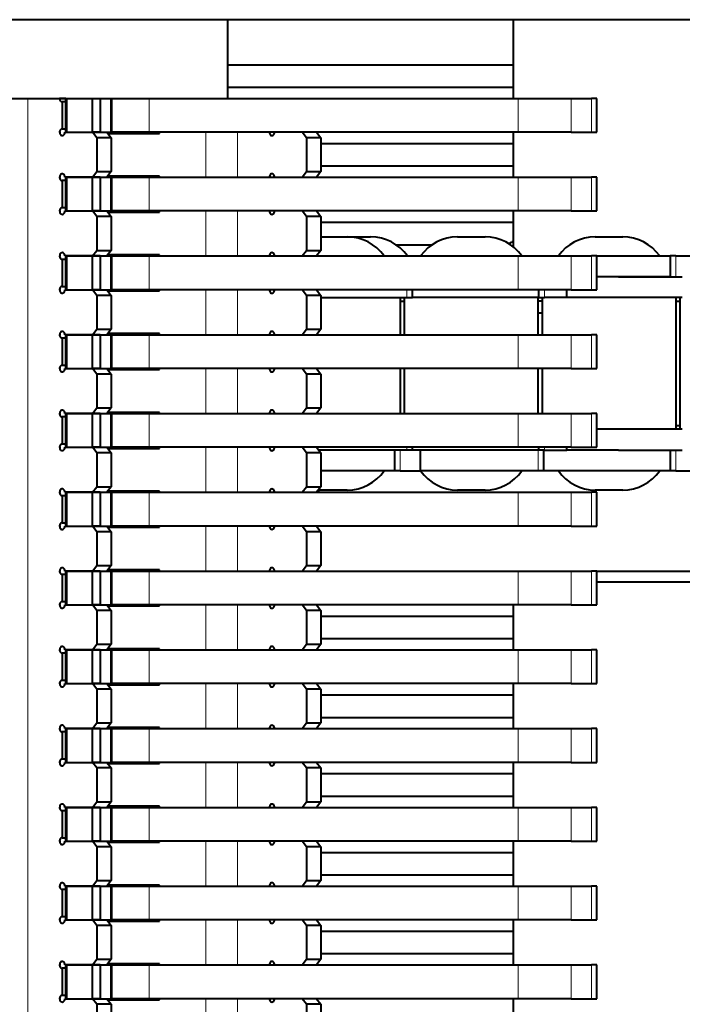
# Model space of a CAD drawing. Units: millimetres. Extents: x -341 to 1312, y -106 to 898.
# Drawn here: x 186 to 245, y 673 to 761 of the extents above; entities that cross this region are included whole.
import ezdxf

# ---------------------------------------------------------------- set-up
doc = ezdxf.new("R2010")
doc.units = ezdxf.units.MM
doc.layers.add('линия перехода', color=7, linetype='Continuous')
doc.layers.add('основная', color=7, linetype='Continuous')

msp = doc.modelspace()

# ---------------------------------------------------------------- linework, layer by layer
at = {"layer": 'линия перехода', "color": 7, "linetype": 'Continuous', "lineweight": 20}
for p, q in [((186.492, 753.692), (186.492, 596.692)), ((194.004, 750.692), (194.004, 753.692)), ((197.28, 753.692), (197.28, 750.692)), ((230.084, 750.692), (230.084, 753.692)), ((234.788, 753.692), (234.788, 750.692)), ((236.59, 750.692), (236.59, 753.692)), ((202.315, 750.692), (202.315, 746.692)), ((205.133, 750.692), (205.133, 746.692)), ((194.004, 743.692), (194.004, 746.692)), ((197.28, 746.692), (197.28, 743.692)), ((230.084, 743.692), (230.084, 746.692)), ((234.788, 746.692), (234.788, 743.692)), ((236.59, 743.692), (236.59, 746.692)), ((202.315, 743.692), (202.315, 739.692)), ((205.133, 743.692), (205.133, 739.692)), ((194.004, 736.692), (194.004, 739.692)), ((197.28, 739.692), (197.28, 736.692)), ((230.084, 736.692), (230.084, 739.692)), ((234.788, 739.692), (234.788, 736.692)), ((236.59, 736.692), (236.59, 739.692)), ((244.094, 739.692), (244.094, 737.842)), ((195.683, 736.692), (195.683, 736.592)), ((202.315, 736.692), (202.315, 732.692)), ((205.133, 736.692), (205.133, 732.692)), ((220.176, 736.692), (220.176, 735.992)), ((232.422, 736.692), (232.422, 735.992)), ((194.004, 729.692), (194.004, 732.692)), ((197.28, 732.692), (197.28, 729.692)), ((230.084, 729.692), (230.084, 732.692)), ((234.788, 732.692), (234.788, 729.692)), ((236.59, 729.692), (236.59, 732.692)), ((202.315, 729.692), (202.315, 725.692)), ((205.133, 729.692), (205.133, 725.692)), ((194.004, 722.692), (194.004, 725.692)), ((197.28, 725.692), (197.28, 722.692)), ((230.084, 722.692), (230.084, 725.692)), ((234.788, 725.692), (234.788, 722.692)), ((236.59, 722.692), (236.59, 725.692)), ((195.683, 722.692), (195.683, 722.592)), ((202.315, 722.692), (202.315, 718.692)), ((205.133, 722.692), (205.133, 718.692)), ((219.601, 722.442), (219.601, 720.592)), ((220.176, 722.692), (220.176, 722.442)), ((231.848, 722.442), (231.848, 720.592)), ((232.422, 722.692), (232.422, 722.442)), ((244.094, 722.442), (244.094, 720.592)), ((194.004, 715.692), (194.004, 718.692)), ((197.28, 718.692), (197.28, 715.692)), ((230.084, 715.692), (230.084, 718.692)), ((234.788, 718.692), (234.788, 715.692)), ((236.59, 715.692), (236.59, 718.692)), ((202.315, 715.692), (202.315, 711.692)), ((205.133, 715.692), (205.133, 711.692)), ((194.004, 708.692), (194.004, 711.692)), ((197.28, 711.692), (197.28, 708.692)), ((230.084, 708.692), (230.084, 711.692)), ((234.788, 711.692), (234.788, 708.692)), ((236.59, 708.692), (236.59, 711.692)), ((202.315, 708.692), (202.315, 704.692)), ((205.133, 708.692), (205.133, 704.692)), ((194.004, 701.692), (194.004, 704.692)), ((197.28, 704.692), (197.28, 701.692)), ((230.084, 701.692), (230.084, 704.692)), ((234.788, 704.692), (234.788, 701.692)), ((236.59, 701.692), (236.59, 704.692)), ((202.315, 701.692), (202.315, 697.692)), ((205.133, 701.692), (205.133, 697.692)), ((194.004, 694.692), (194.004, 697.692)), ((197.28, 697.692), (197.28, 694.692)), ((230.084, 694.692), (230.084, 697.692)), ((234.788, 697.692), (234.788, 694.692)), ((236.59, 694.692), (236.59, 697.692)), ((202.315, 694.692), (202.315, 690.692)), ((205.133, 694.692), (205.133, 690.692)), ((194.004, 687.692), (194.004, 690.692)), ((197.28, 690.692), (197.28, 687.692)), ((230.084, 687.692), (230.084, 690.692)), ((234.788, 690.692), (234.788, 687.692)), ((236.59, 687.692), (236.59, 690.692)), ((202.315, 687.692), (202.315, 683.692)), ((205.133, 687.692), (205.133, 683.692)), ((194.004, 680.692), (194.004, 683.692)), ((197.28, 683.692), (197.28, 680.692)), ((230.084, 680.692), (230.084, 683.692)), ((234.788, 683.692), (234.788, 680.692)), ((236.59, 680.692), (236.59, 683.692)), ((202.315, 680.692), (202.315, 676.692)), ((205.133, 680.692), (205.133, 676.692)), ((194.004, 673.692), (194.004, 676.692)), ((197.28, 676.692), (197.28, 673.692)), ((230.084, 673.692), (230.084, 676.692)), ((234.788, 676.692), (234.788, 673.692)), ((236.59, 673.692), (236.59, 676.692)), ((202.315, 673.692), (202.315, 669.692)), ((205.133, 673.692), (205.133, 669.692))]:
    msp.add_line(p, q, dxfattribs=at)
at = {"layer": 'основная', "color": 7, "linetype": 'Continuous', "lineweight": 40}
for p, q in [((294.628, 760.692), (105.901, 760.692)), ((204.253, 760.692), (204.253, 753.692)), ((229.637, 760.692), (229.637, 753.692)), ((204.253, 756.692), (229.637, 756.692)), ((204.253, 756.692), (229.637, 756.692)), ((204.253, 754.692), (229.637, 754.692)), ((185.063, 753.692), (186.492, 753.692)), ((186.492, 753.692), (189.326, 753.692)), ((189.877, 753.692), (189.326, 753.692)), ((189.326, 753.692), (189.877, 753.692)), ((189.556, 753.392), (189.556, 750.992)), ((189.877, 753.392), (189.556, 753.392)), ((189.877, 753.692), (189.939, 753.692)), ((189.877, 750.692), (189.877, 753.692)), ((189.939, 753.692), (192.237, 753.692)), ((189.939, 753.692), (189.939, 750.692)), ((192.237, 753.692), (192.942, 753.692)), ((192.237, 750.692), (192.237, 753.692)), ((192.942, 753.692), (193.906, 753.692)), ((192.942, 753.692), (192.942, 750.692)), ((193.906, 753.692), (194.004, 753.692)), ((193.906, 750.692), (193.906, 753.692)), ((194.004, 753.692), (197.28, 753.692)), ((197.28, 753.692), (230.084, 753.692)), ((230.084, 753.692), (234.788, 753.692)), ((234.788, 753.692), (236.59, 753.692)), ((237.058, 753.692), (236.59, 753.692)), ((237.058, 750.692), (237.058, 753.692)), ((189.556, 750.992), (189.877, 750.992)), ((189.786, 750.692), (192.237, 750.692)), ((189.939, 750.692), (189.877, 750.692)), ((189.939, 750.692), (192.237, 750.692)), ((192.62, 750.192), (192.237, 750.692)), ((192.237, 750.692), (192.942, 750.692)), ((192.942, 750.692), (192.237, 750.692)), ((192.62, 750.192), (192.62, 747.192)), ((193.906, 750.192), (192.62, 750.192)), ((192.942, 750.692), (193.906, 750.692)), ((193.523, 750.692), (193.906, 750.192)), ((193.599, 750.592), (198.201, 750.592)), ((193.906, 750.692), (194.004, 750.692)), ((193.906, 750.192), (193.906, 747.192)), ((197.28, 750.692), (194.004, 750.692)), ((196.669, 750.592), (196.669, 750.692)), ((230.084, 750.692), (197.28, 750.692)), ((198.201, 750.592), (198.201, 750.692)), ((211.261, 750.192), (210.878, 750.692)), ((211.261, 750.192), (211.261, 747.192)), ((212.547, 750.192), (211.261, 750.192)), ((212.164, 750.692), (212.547, 750.192)), ((212.547, 750.192), (212.547, 747.192)), ((229.637, 750.692), (229.637, 746.692)), ((234.788, 750.692), (230.084, 750.692)), ((234.788, 750.692), (236.59, 750.692)), ((236.59, 750.692), (237.058, 750.692)), ((212.547, 749.692), (229.637, 749.692)), ((212.547, 747.692), (229.637, 747.692)), ((189.556, 746.392), (189.556, 743.992)), ((189.877, 746.392), (189.556, 746.392)), ((192.237, 746.692), (189.786, 746.692)), ((189.877, 746.692), (189.939, 746.692)), ((189.877, 743.692), (189.877, 746.692)), ((189.939, 746.692), (192.237, 746.692)), ((189.939, 746.692), (189.939, 743.692)), ((192.237, 746.692), (192.62, 747.192)), ((192.942, 746.692), (192.237, 746.692)), ((192.237, 746.692), (192.942, 746.692)), ((192.237, 743.692), (192.237, 746.692)), ((192.62, 747.192), (193.906, 747.192)), ((192.942, 746.692), (193.906, 746.692)), ((192.942, 746.692), (192.942, 743.692)), ((193.906, 747.192), (193.523, 746.692)), ((198.201, 746.792), (193.599, 746.792)), ((193.906, 746.692), (194.004, 746.692)), ((193.906, 743.692), (193.906, 746.692)), ((194.004, 746.692), (197.28, 746.692)), ((196.669, 746.692), (196.669, 746.792)), ((197.28, 746.692), (230.084, 746.692)), ((198.201, 746.692), (198.201, 746.792)), ((210.878, 746.692), (211.261, 747.192)), ((211.261, 747.192), (212.547, 747.192)), ((212.547, 747.192), (212.164, 746.692)), ((230.084, 746.692), (234.788, 746.692)), ((234.788, 746.692), (236.59, 746.692)), ((237.058, 746.692), (236.59, 746.692)), ((237.058, 743.692), (237.058, 746.692)), ((189.556, 743.992), (189.877, 743.992)), ((189.786, 743.692), (192.237, 743.692)), ((189.939, 743.692), (189.877, 743.692)), ((189.939, 743.692), (192.237, 743.692)), ((192.62, 743.192), (192.237, 743.692)), ((192.237, 743.692), (192.942, 743.692)), ((192.942, 743.692), (192.237, 743.692)), ((192.62, 743.192), (192.62, 740.192)), ((193.906, 743.192), (192.62, 743.192)), ((192.942, 743.692), (193.906, 743.692)), ((193.523, 743.692), (193.906, 743.192)), ((193.599, 743.592), (198.201, 743.592)), ((193.906, 743.692), (194.004, 743.692)), ((193.906, 743.192), (193.906, 740.192)), ((197.28, 743.692), (194.004, 743.692)), ((196.669, 743.592), (196.669, 743.692)), ((230.084, 743.692), (197.28, 743.692)), ((198.201, 743.592), (198.201, 743.692)), ((211.261, 743.192), (210.878, 743.692)), ((211.261, 743.192), (211.261, 740.192)), ((212.547, 743.192), (211.261, 743.192)), ((212.164, 743.692), (212.547, 743.192)), ((212.547, 743.192), (212.547, 740.192)), ((229.637, 743.692), (229.637, 740.515)), ((234.788, 743.692), (230.084, 743.692)), ((234.788, 743.692), (236.59, 743.692)), ((236.59, 743.692), (237.058, 743.692)), ((212.547, 742.692), (229.637, 742.692)), ((212.547, 741.392), (214.892, 741.392)), ((214.892, 741.392), (216.969, 741.392)), ((224.683, 741.392), (227.138, 741.392)), ((236.93, 741.392), (239.384, 741.392)), ((219.23, 740.692), (222.423, 740.692)), ((189.556, 739.392), (189.556, 736.992)), ((189.877, 739.392), (189.556, 739.392)), ((192.237, 739.692), (189.786, 739.692)), ((189.877, 739.692), (189.939, 739.692)), ((189.877, 736.692), (189.877, 739.692)), ((189.939, 739.692), (192.237, 739.692)), ((189.939, 739.692), (189.939, 736.692)), ((192.237, 739.692), (192.62, 740.192)), ((192.942, 739.692), (192.237, 739.692)), ((192.237, 739.692), (192.942, 739.692)), ((192.237, 736.692), (192.237, 739.692)), ((192.62, 740.192), (193.906, 740.192)), ((192.942, 739.692), (193.906, 739.692)), ((192.942, 739.692), (192.942, 736.692)), ((193.906, 740.192), (193.523, 739.692)), ((198.201, 739.792), (193.599, 739.792)), ((193.906, 739.692), (194.004, 739.692)), ((193.906, 736.692), (193.906, 739.692)), ((194.004, 739.692), (197.28, 739.692)), ((196.669, 739.692), (196.669, 739.792)), ((197.28, 739.692), (230.084, 739.692)), ((198.201, 739.692), (198.201, 739.792)), ((210.878, 739.692), (211.261, 740.192)), ((211.261, 740.192), (212.547, 740.192)), ((212.547, 740.192), (212.164, 739.692)), ((230.084, 739.692), (234.788, 739.692)), ((234.788, 739.692), (236.59, 739.692)), ((237.058, 739.692), (236.59, 739.692)), ((237.058, 739.692), (243.575, 739.692)), ((237.058, 736.692), (237.058, 739.692)), ((244.094, 739.692), (243.575, 739.692)), ((243.575, 739.692), (243.575, 737.842)), ((244.094, 739.692), (245.907, 739.692)), ((243.575, 737.842), (237.058, 737.842)), ((238.986, 737.842), (244.668, 737.842)), ((189.556, 736.992), (189.877, 736.992)), ((189.786, 736.692), (192.237, 736.692)), ((189.939, 736.692), (189.877, 736.692)), ((189.939, 736.692), (192.237, 736.692)), ((192.62, 736.192), (192.237, 736.692)), ((192.237, 736.692), (192.942, 736.692)), ((192.942, 736.692), (192.237, 736.692)), ((192.62, 736.192), (192.62, 733.192)), ((193.906, 736.192), (192.62, 736.192)), ((192.942, 736.692), (193.906, 736.692)), ((193.523, 736.692), (193.906, 736.192)), ((193.599, 736.592), (198.201, 736.592)), ((193.906, 736.692), (194.004, 736.692)), ((193.906, 736.192), (193.906, 733.192)), ((197.28, 736.692), (194.004, 736.692)), ((196.202, 736.592), (196.202, 736.692)), ((196.669, 736.592), (196.669, 736.692)), ((230.084, 736.692), (197.28, 736.692)), ((198.201, 736.592), (198.201, 736.692)), ((211.261, 736.192), (210.878, 736.692)), ((211.261, 736.192), (211.261, 733.192)), ((212.547, 736.192), (211.261, 736.192)), ((212.164, 736.692), (212.547, 736.192)), ((212.547, 736.192), (212.547, 733.192)), ((212.547, 735.992), (220.176, 735.992)), ((219.619, 732.692), (219.619, 735.992)), ((219.956, 735.992), (219.956, 732.692)), ((220.176, 735.992), (220.695, 735.992)), ((220.695, 735.992), (220.695, 736.692)), ((231.902, 735.992), (220.695, 735.992)), ((234.788, 736.692), (230.084, 736.692)), ((231.866, 732.692), (231.866, 735.992)), ((231.902, 736.692), (231.902, 735.992)), ((231.902, 735.992), (232.422, 735.992)), ((232.202, 735.992), (232.202, 732.692)), ((234.411, 735.992), (232.422, 735.992)), ((234.411, 735.992), (234.411, 736.692)), ((244.668, 735.992), (234.411, 735.992)), ((234.788, 736.692), (236.59, 736.692)), ((236.59, 736.692), (237.058, 736.692)), ((244.112, 724.292), (244.112, 735.992)), ((244.448, 735.992), (244.448, 724.292)), ((219.619, 735.692), (219.956, 735.692)), ((232.202, 735.692), (231.866, 735.692)), ((244.112, 735.692), (244.448, 735.692)), ((231.866, 734.637), (232.202, 734.637)), ((189.556, 732.392), (189.556, 729.992)), ((189.877, 732.392), (189.556, 732.392)), ((192.237, 732.692), (189.786, 732.692)), ((189.877, 732.692), (189.939, 732.692)), ((189.877, 729.692), (189.877, 732.692)), ((189.939, 732.692), (192.237, 732.692)), ((189.939, 732.692), (189.939, 729.692)), ((192.237, 732.692), (192.62, 733.192)), ((192.942, 732.692), (192.237, 732.692)), ((192.237, 732.692), (192.942, 732.692)), ((192.237, 729.692), (192.237, 732.692)), ((192.62, 733.192), (193.906, 733.192)), ((192.942, 732.692), (193.906, 732.692)), ((192.942, 732.692), (192.942, 729.692)), ((193.906, 733.192), (193.523, 732.692)), ((198.201, 732.792), (193.599, 732.792)), ((193.906, 732.692), (194.004, 732.692)), ((193.906, 729.692), (193.906, 732.692)), ((194.004, 732.692), (197.28, 732.692)), ((195.127, 732.692), (195.127, 732.792)), ((195.463, 732.792), (195.463, 732.692)), ((196.669, 732.692), (196.669, 732.792)), ((197.28, 732.692), (230.084, 732.692)), ((198.201, 732.692), (198.201, 732.792)), ((210.878, 732.692), (211.261, 733.192)), ((211.261, 733.192), (212.547, 733.192)), ((212.547, 733.192), (212.164, 732.692)), ((230.084, 732.692), (234.788, 732.692)), ((234.788, 732.692), (236.59, 732.692)), ((237.058, 732.692), (236.59, 732.692)), ((237.058, 729.692), (237.058, 732.692)), ((189.556, 729.992), (189.877, 729.992)), ((189.786, 729.692), (192.237, 729.692)), ((189.939, 729.692), (189.877, 729.692)), ((189.939, 729.692), (192.237, 729.692)), ((192.62, 729.192), (192.237, 729.692)), ((192.237, 729.692), (192.942, 729.692)), ((192.942, 729.692), (192.237, 729.692)), ((192.62, 729.192), (192.62, 726.192)), ((193.906, 729.192), (192.62, 729.192)), ((192.942, 729.692), (193.906, 729.692)), ((193.523, 729.692), (193.906, 729.192)), ((193.599, 729.592), (198.201, 729.592)), ((193.906, 729.692), (194.004, 729.692)), ((193.906, 729.192), (193.906, 726.192)), ((197.28, 729.692), (194.004, 729.692)), ((195.127, 729.592), (195.127, 729.692)), ((195.463, 729.692), (195.463, 729.592)), ((196.669, 729.592), (196.669, 729.692)), ((230.084, 729.692), (197.28, 729.692)), ((198.201, 729.592), (198.201, 729.692)), ((211.261, 729.192), (210.878, 729.692)), ((211.261, 729.192), (211.261, 726.192)), ((212.547, 729.192), (211.261, 729.192)), ((212.164, 729.692), (212.547, 729.192)), ((212.547, 729.192), (212.547, 726.192)), ((219.619, 725.692), (219.619, 729.692)), ((219.956, 729.692), (219.956, 725.692)), ((234.788, 729.692), (230.084, 729.692)), ((231.866, 725.692), (231.866, 729.692)), ((232.202, 729.692), (232.202, 725.692)), ((234.788, 729.692), (236.59, 729.692)), ((236.59, 729.692), (237.058, 729.692)), ((189.556, 725.392), (189.556, 722.992)), ((189.877, 725.392), (189.556, 725.392)), ((192.237, 725.692), (189.786, 725.692)), ((189.877, 725.692), (189.939, 725.692)), ((189.877, 722.692), (189.877, 725.692)), ((189.939, 725.692), (192.237, 725.692)), ((189.939, 725.692), (189.939, 722.692)), ((192.237, 725.692), (192.62, 726.192)), ((192.942, 725.692), (192.237, 725.692)), ((192.237, 725.692), (192.942, 725.692)), ((192.237, 722.692), (192.237, 725.692)), ((192.62, 726.192), (193.906, 726.192)), ((192.942, 725.692), (193.906, 725.692)), ((192.942, 725.692), (192.942, 722.692)), ((193.906, 726.192), (193.523, 725.692)), ((198.201, 725.792), (193.599, 725.792)), ((193.906, 725.692), (194.004, 725.692)), ((193.906, 722.692), (193.906, 725.692)), ((194.004, 725.692), (197.28, 725.692)), ((195.127, 725.692), (195.127, 725.792)), ((195.463, 725.792), (195.463, 725.692)), ((196.669, 725.692), (196.669, 725.792)), ((197.28, 725.692), (230.084, 725.692)), ((198.201, 725.692), (198.201, 725.792)), ((210.878, 725.692), (211.261, 726.192)), ((211.261, 726.192), (212.547, 726.192)), ((212.547, 726.192), (212.164, 725.692)), ((230.084, 725.692), (234.788, 725.692)), ((234.788, 725.692), (236.59, 725.692)), ((237.058, 725.692), (236.59, 725.692)), ((237.058, 722.692), (237.058, 725.692)), ((244.448, 724.592), (244.112, 724.592)), ((244.668, 724.292), (237.058, 724.292)), ((189.556, 722.992), (189.877, 722.992)), ((189.786, 722.692), (192.237, 722.692)), ((189.939, 722.692), (189.877, 722.692)), ((189.939, 722.692), (192.237, 722.692)), ((192.62, 722.192), (192.237, 722.692)), ((192.237, 722.692), (192.942, 722.692)), ((192.942, 722.692), (192.237, 722.692)), ((192.62, 722.192), (192.62, 719.192)), ((193.906, 722.192), (192.62, 722.192)), ((192.942, 722.692), (193.906, 722.692)), ((193.523, 722.692), (193.906, 722.192)), ((193.599, 722.592), (198.201, 722.592)), ((193.906, 722.692), (194.004, 722.692)), ((193.906, 722.192), (193.906, 719.192)), ((197.28, 722.692), (194.004, 722.692)), ((196.202, 722.592), (196.202, 722.692)), ((196.669, 722.592), (196.669, 722.692)), ((230.084, 722.692), (197.28, 722.692)), ((198.201, 722.592), (198.201, 722.692)), ((211.261, 722.192), (210.878, 722.692)), ((211.261, 722.192), (211.261, 719.192)), ((212.547, 722.192), (211.261, 722.192)), ((212.164, 722.692), (212.547, 722.192)), ((214.494, 722.442), (212.355, 722.442)), ((212.547, 722.192), (212.547, 719.192)), ((220.176, 722.442), (214.494, 722.442)), ((219.081, 722.442), (219.081, 720.592)), ((220.695, 722.442), (220.176, 722.442)), ((220.695, 722.442), (220.695, 722.692)), ((231.902, 722.442), (220.695, 722.442)), ((221.414, 720.592), (221.414, 722.442)), ((234.788, 722.692), (230.084, 722.692)), ((231.902, 722.692), (231.902, 722.442)), ((232.422, 722.442), (231.902, 722.442)), ((232.368, 720.592), (232.368, 722.442)), ((232.422, 722.442), (234.411, 722.442)), ((234.411, 722.442), (234.411, 722.692)), ((238.986, 722.442), (234.411, 722.442)), ((234.788, 722.692), (236.59, 722.692)), ((236.59, 722.692), (237.058, 722.692)), ((238.986, 722.442), (244.668, 722.442)), ((243.575, 722.442), (243.575, 720.592)), ((219.081, 720.592), (212.547, 720.592)), ((219.601, 720.592), (219.081, 720.592)), ((219.601, 720.592), (221.414, 720.592)), ((231.848, 720.592), (221.411, 720.592)), ((232.368, 720.592), (231.848, 720.592)), ((243.575, 720.592), (232.368, 720.592)), ((244.094, 720.592), (243.575, 720.592)), ((244.094, 720.592), (245.907, 720.592)), ((189.556, 718.392), (189.556, 715.992)), ((189.877, 718.392), (189.556, 718.392)), ((192.237, 718.692), (189.786, 718.692)), ((189.877, 718.692), (189.939, 718.692)), ((189.877, 715.692), (189.877, 718.692)), ((189.939, 718.692), (192.237, 718.692)), ((189.939, 718.692), (189.939, 715.692)), ((192.237, 718.692), (192.62, 719.192)), ((192.942, 718.692), (192.237, 718.692)), ((192.237, 718.692), (192.942, 718.692)), ((192.237, 715.692), (192.237, 718.692)), ((192.62, 719.192), (193.906, 719.192)), ((192.942, 718.692), (193.906, 718.692)), ((192.942, 718.692), (192.942, 715.692)), ((193.906, 719.192), (193.523, 718.692)), ((198.201, 718.792), (193.599, 718.792)), ((193.906, 718.692), (194.004, 718.692)), ((193.906, 715.692), (193.906, 718.692)), ((194.004, 718.692), (197.28, 718.692)), ((196.669, 718.692), (196.669, 718.792)), ((197.28, 718.692), (230.084, 718.692)), ((198.201, 718.692), (198.201, 718.792)), ((210.878, 718.692), (211.261, 719.192)), ((211.261, 719.192), (212.547, 719.192)), ((212.547, 719.192), (212.164, 718.692)), ((214.892, 718.892), (212.437, 718.892)), ((227.138, 718.892), (224.683, 718.892)), ((230.084, 718.692), (234.788, 718.692)), ((234.788, 718.692), (236.59, 718.692)), ((237.058, 718.692), (236.59, 718.692)), ((239.384, 718.892), (236.93, 718.892)), ((237.058, 715.692), (237.058, 718.692)), ((189.556, 715.992), (189.877, 715.992)), ((189.786, 715.692), (192.237, 715.692)), ((189.939, 715.692), (189.877, 715.692)), ((189.939, 715.692), (192.237, 715.692)), ((192.62, 715.192), (192.237, 715.692)), ((192.237, 715.692), (192.942, 715.692)), ((192.942, 715.692), (192.237, 715.692)), ((192.62, 715.192), (192.62, 712.192)), ((193.906, 715.192), (192.62, 715.192)), ((192.942, 715.692), (193.906, 715.692)), ((193.523, 715.692), (193.906, 715.192)), ((193.599, 715.592), (198.201, 715.592)), ((193.605, 715.592), (193.605, 715.692)), ((193.906, 715.692), (194.004, 715.692)), ((193.906, 715.192), (193.906, 712.192)), ((197.28, 715.692), (194.004, 715.692)), ((196.669, 715.592), (196.669, 715.692)), ((196.669, 715.692), (196.669, 715.592)), ((230.084, 715.692), (197.28, 715.692)), ((198.201, 715.592), (198.201, 715.692)), ((211.261, 715.192), (210.878, 715.692)), ((211.261, 715.192), (211.261, 712.192)), ((212.547, 715.192), (211.261, 715.192)), ((212.164, 715.692), (212.547, 715.192)), ((212.547, 715.192), (212.547, 712.192)), ((234.788, 715.692), (230.084, 715.692)), ((234.788, 715.692), (236.59, 715.692)), ((236.59, 715.692), (237.058, 715.692)), ((189.556, 711.392), (189.556, 708.992)), ((189.877, 711.392), (189.556, 711.392)), ((192.237, 711.692), (189.786, 711.692)), ((189.877, 711.692), (189.939, 711.692)), ((189.877, 708.692), (189.877, 711.692)), ((189.939, 711.692), (192.237, 711.692)), ((189.939, 711.692), (189.939, 708.692)), ((192.237, 711.692), (192.62, 712.192)), ((192.942, 711.692), (192.237, 711.692)), ((192.237, 711.692), (192.942, 711.692)), ((192.237, 708.692), (192.237, 711.692)), ((192.62, 712.192), (193.906, 712.192)), ((192.942, 711.692), (193.906, 711.692)), ((192.942, 711.692), (192.942, 708.692)), ((193.906, 712.192), (193.523, 711.692)), ((198.201, 711.792), (193.599, 711.792)), ((193.906, 711.692), (194.004, 711.692)), ((193.906, 708.692), (193.906, 711.692)), ((194.004, 711.692), (197.28, 711.692)), ((196.669, 711.692), (196.669, 711.792)), ((197.28, 711.692), (230.084, 711.692)), ((198.201, 711.692), (198.201, 711.792)), ((210.878, 711.692), (211.261, 712.192)), ((211.261, 712.192), (212.547, 712.192)), ((212.547, 712.192), (212.164, 711.692)), ((230.084, 711.692), (234.788, 711.692)), ((234.788, 711.692), (236.59, 711.692)), ((237.058, 711.692), (236.59, 711.692)), ((237.058, 711.692), (272.137, 711.692)), ((237.058, 708.692), (237.058, 711.692)), ((271.137, 710.692), (237.058, 710.692)), ((189.556, 708.992), (189.877, 708.992)), ((189.786, 708.692), (192.237, 708.692)), ((189.939, 708.692), (189.877, 708.692)), ((189.939, 708.692), (192.237, 708.692)), ((192.62, 708.192), (192.237, 708.692)), ((192.237, 708.692), (192.942, 708.692)), ((192.942, 708.692), (192.237, 708.692)), ((192.62, 708.192), (192.62, 705.192)), ((193.906, 708.192), (192.62, 708.192)), ((192.942, 708.692), (193.906, 708.692)), ((193.523, 708.692), (193.906, 708.192)), ((193.599, 708.592), (198.201, 708.592)), ((193.906, 708.692), (194.004, 708.692)), ((193.906, 708.192), (193.906, 705.192)), ((197.28, 708.692), (194.004, 708.692)), ((196.669, 708.592), (196.669, 708.692)), ((230.084, 708.692), (197.28, 708.692)), ((198.201, 708.592), (198.201, 708.692)), ((211.261, 708.192), (210.878, 708.692)), ((211.261, 708.192), (211.261, 705.192)), ((212.547, 708.192), (211.261, 708.192)), ((212.164, 708.692), (212.547, 708.192)), ((212.547, 708.192), (212.547, 705.192)), ((229.637, 708.692), (229.637, 704.692)), ((234.788, 708.692), (230.084, 708.692)), ((234.788, 708.692), (236.59, 708.692)), ((236.59, 708.692), (237.058, 708.692)), ((212.547, 707.692), (229.637, 707.692)), ((212.547, 705.692), (229.637, 705.692)), ((189.556, 704.392), (189.556, 701.992)), ((189.877, 704.392), (189.556, 704.392)), ((192.237, 704.692), (189.786, 704.692)), ((189.877, 704.692), (189.939, 704.692)), ((189.877, 701.692), (189.877, 704.692)), ((189.939, 704.692), (192.237, 704.692)), ((189.939, 704.692), (189.939, 701.692)), ((192.237, 704.692), (192.62, 705.192)), ((192.942, 704.692), (192.237, 704.692)), ((192.237, 704.692), (192.942, 704.692)), ((192.237, 701.692), (192.237, 704.692)), ((192.62, 705.192), (193.906, 705.192)), ((192.942, 704.692), (193.906, 704.692)), ((192.942, 704.692), (192.942, 701.692)), ((193.906, 705.192), (193.523, 704.692)), ((198.201, 704.792), (193.599, 704.792)), ((193.906, 704.692), (194.004, 704.692)), ((193.906, 701.692), (193.906, 704.692)), ((194.004, 704.692), (197.28, 704.692)), ((196.669, 704.692), (196.669, 704.792)), ((197.28, 704.692), (230.084, 704.692)), ((198.201, 704.692), (198.201, 704.792)), ((210.878, 704.692), (211.261, 705.192)), ((211.261, 705.192), (212.547, 705.192)), ((212.547, 705.192), (212.164, 704.692)), ((230.084, 704.692), (234.788, 704.692)), ((234.788, 704.692), (236.59, 704.692)), ((237.058, 704.692), (236.59, 704.692)), ((237.058, 701.692), (237.058, 704.692)), ((189.556, 701.992), (189.877, 701.992)), ((189.786, 701.692), (192.237, 701.692)), ((189.939, 701.692), (189.877, 701.692)), ((189.939, 701.692), (192.237, 701.692)), ((192.62, 701.192), (192.237, 701.692)), ((192.237, 701.692), (192.942, 701.692)), ((192.942, 701.692), (192.237, 701.692)), ((192.62, 701.192), (192.62, 698.192)), ((193.906, 701.192), (192.62, 701.192)), ((192.942, 701.692), (193.906, 701.692)), ((193.523, 701.692), (193.906, 701.192)), ((193.599, 701.592), (198.201, 701.592)), ((193.906, 701.692), (194.004, 701.692)), ((193.906, 701.192), (193.906, 698.192)), ((197.28, 701.692), (194.004, 701.692)), ((196.669, 701.592), (196.669, 701.692)), ((230.084, 701.692), (197.28, 701.692)), ((198.201, 701.592), (198.201, 701.692)), ((211.261, 701.192), (210.878, 701.692)), ((211.261, 701.192), (211.261, 698.192)), ((212.547, 701.192), (211.261, 701.192)), ((212.164, 701.692), (212.547, 701.192)), ((212.547, 701.192), (212.547, 698.192)), ((229.637, 701.692), (229.637, 697.692)), ((234.788, 701.692), (230.084, 701.692)), ((234.788, 701.692), (236.59, 701.692)), ((236.59, 701.692), (237.058, 701.692)), ((212.547, 700.692), (229.637, 700.692)), ((212.547, 698.692), (229.637, 698.692)), ((189.556, 697.392), (189.556, 694.992)), ((189.877, 697.392), (189.556, 697.392)), ((192.237, 697.692), (189.786, 697.692)), ((189.877, 697.692), (189.939, 697.692)), ((189.877, 694.692), (189.877, 697.692)), ((189.939, 697.692), (192.237, 697.692)), ((189.939, 697.692), (189.939, 694.692)), ((192.237, 697.692), (192.62, 698.192)), ((192.942, 697.692), (192.237, 697.692)), ((192.237, 697.692), (192.942, 697.692)), ((192.237, 694.692), (192.237, 697.692)), ((192.62, 698.192), (193.906, 698.192)), ((192.942, 697.692), (193.906, 697.692)), ((192.942, 697.692), (192.942, 694.692)), ((193.906, 698.192), (193.523, 697.692)), ((198.201, 697.792), (193.599, 697.792)), ((193.906, 697.692), (194.004, 697.692)), ((193.906, 694.692), (193.906, 697.692)), ((194.004, 697.692), (197.28, 697.692)), ((196.669, 697.692), (196.669, 697.792)), ((197.28, 697.692), (230.084, 697.692)), ((198.201, 697.692), (198.201, 697.792)), ((210.878, 697.692), (211.261, 698.192)), ((211.261, 698.192), (212.547, 698.192)), ((212.547, 698.192), (212.164, 697.692)), ((230.084, 697.692), (234.788, 697.692)), ((234.788, 697.692), (236.59, 697.692)), ((237.058, 697.692), (236.59, 697.692)), ((237.058, 694.692), (237.058, 697.692)), ((189.556, 694.992), (189.877, 694.992)), ((189.786, 694.692), (192.237, 694.692)), ((189.939, 694.692), (189.877, 694.692)), ((189.939, 694.692), (192.237, 694.692)), ((192.62, 694.192), (192.237, 694.692)), ((192.237, 694.692), (192.942, 694.692)), ((192.942, 694.692), (192.237, 694.692)), ((192.62, 694.192), (192.62, 691.192)), ((193.906, 694.192), (192.62, 694.192)), ((192.942, 694.692), (193.906, 694.692)), ((193.523, 694.692), (193.906, 694.192)), ((193.599, 694.592), (198.201, 694.592)), ((193.906, 694.692), (194.004, 694.692)), ((193.906, 694.192), (193.906, 691.192)), ((197.28, 694.692), (194.004, 694.692)), ((196.669, 694.592), (196.669, 694.692)), ((230.084, 694.692), (197.28, 694.692)), ((198.201, 694.592), (198.201, 694.692)), ((211.261, 694.192), (210.878, 694.692)), ((211.261, 694.192), (211.261, 691.192)), ((212.547, 694.192), (211.261, 694.192)), ((212.164, 694.692), (212.547, 694.192)), ((212.547, 694.192), (212.547, 691.192)), ((229.637, 694.692), (229.637, 690.692)), ((234.788, 694.692), (230.084, 694.692)), ((234.788, 694.692), (236.59, 694.692)), ((236.59, 694.692), (237.058, 694.692)), ((212.547, 693.692), (229.637, 693.692)), ((212.547, 691.692), (229.637, 691.692)), ((189.556, 690.392), (189.556, 687.992)), ((189.877, 690.392), (189.556, 690.392)), ((192.237, 690.692), (189.786, 690.692)), ((189.877, 690.692), (189.939, 690.692)), ((189.877, 687.692), (189.877, 690.692)), ((189.939, 690.692), (192.237, 690.692)), ((189.939, 690.692), (189.939, 687.692)), ((192.237, 690.692), (192.62, 691.192)), ((192.942, 690.692), (192.237, 690.692)), ((192.237, 690.692), (192.942, 690.692)), ((192.237, 687.692), (192.237, 690.692)), ((192.62, 691.192), (193.906, 691.192)), ((192.942, 690.692), (193.906, 690.692)), ((192.942, 690.692), (192.942, 687.692)), ((193.906, 691.192), (193.523, 690.692)), ((198.201, 690.792), (193.599, 690.792)), ((193.906, 690.692), (194.004, 690.692)), ((193.906, 687.692), (193.906, 690.692)), ((194.004, 690.692), (197.28, 690.692)), ((196.669, 690.692), (196.669, 690.792)), ((197.28, 690.692), (230.084, 690.692)), ((198.201, 690.692), (198.201, 690.792)), ((210.878, 690.692), (211.261, 691.192)), ((211.261, 691.192), (212.547, 691.192)), ((212.547, 691.192), (212.164, 690.692)), ((230.084, 690.692), (234.788, 690.692)), ((234.788, 690.692), (236.59, 690.692)), ((237.058, 690.692), (236.59, 690.692)), ((237.058, 687.692), (237.058, 690.692)), ((189.556, 687.992), (189.877, 687.992)), ((189.786, 687.692), (192.237, 687.692)), ((189.939, 687.692), (189.877, 687.692)), ((189.939, 687.692), (192.237, 687.692)), ((192.62, 687.192), (192.237, 687.692)), ((192.237, 687.692), (192.942, 687.692)), ((192.942, 687.692), (192.237, 687.692)), ((192.62, 687.192), (192.62, 684.192)), ((193.906, 687.192), (192.62, 687.192)), ((192.942, 687.692), (193.906, 687.692)), ((193.523, 687.692), (193.906, 687.192)), ((193.599, 687.592), (198.201, 687.592)), ((193.906, 687.692), (194.004, 687.692)), ((193.906, 687.192), (193.906, 684.192)), ((197.28, 687.692), (194.004, 687.692)), ((196.669, 687.592), (196.669, 687.692)), ((230.084, 687.692), (197.28, 687.692)), ((198.201, 687.592), (198.201, 687.692)), ((211.261, 687.192), (210.878, 687.692)), ((211.261, 687.192), (211.261, 684.192)), ((212.547, 687.192), (211.261, 687.192)), ((212.164, 687.692), (212.547, 687.192)), ((212.547, 687.192), (212.547, 684.192)), ((229.637, 687.692), (229.637, 683.692)), ((234.788, 687.692), (230.084, 687.692)), ((234.788, 687.692), (236.59, 687.692)), ((236.59, 687.692), (237.058, 687.692)), ((212.547, 686.692), (229.637, 686.692)), ((212.547, 684.692), (229.637, 684.692)), ((189.556, 683.392), (189.556, 680.992)), ((189.877, 683.392), (189.556, 683.392)), ((192.237, 683.692), (189.786, 683.692)), ((189.877, 683.692), (189.939, 683.692)), ((189.877, 680.692), (189.877, 683.692)), ((189.939, 683.692), (192.237, 683.692)), ((189.939, 683.692), (189.939, 680.692)), ((192.237, 683.692), (192.62, 684.192)), ((192.942, 683.692), (192.237, 683.692)), ((192.237, 683.692), (192.942, 683.692)), ((192.237, 680.692), (192.237, 683.692)), ((192.62, 684.192), (193.906, 684.192)), ((192.942, 683.692), (193.906, 683.692)), ((192.942, 683.692), (192.942, 680.692)), ((193.906, 684.192), (193.523, 683.692)), ((198.201, 683.792), (193.599, 683.792)), ((193.906, 683.692), (194.004, 683.692)), ((193.906, 680.692), (193.906, 683.692)), ((194.004, 683.692), (197.28, 683.692)), ((196.669, 683.692), (196.669, 683.792)), ((197.28, 683.692), (230.084, 683.692)), ((198.201, 683.692), (198.201, 683.792)), ((210.878, 683.692), (211.261, 684.192)), ((211.261, 684.192), (212.547, 684.192)), ((212.547, 684.192), (212.164, 683.692)), ((230.084, 683.692), (234.788, 683.692)), ((234.788, 683.692), (236.59, 683.692)), ((237.058, 683.692), (236.59, 683.692)), ((237.058, 680.692), (237.058, 683.692)), ((189.556, 680.992), (189.877, 680.992)), ((189.786, 680.692), (192.237, 680.692)), ((189.939, 680.692), (189.877, 680.692)), ((189.939, 680.692), (192.237, 680.692)), ((192.62, 680.192), (192.237, 680.692)), ((192.237, 680.692), (192.942, 680.692)), ((192.942, 680.692), (192.237, 680.692)), ((192.62, 680.192), (192.62, 677.192)), ((193.906, 680.192), (192.62, 680.192)), ((192.942, 680.692), (193.906, 680.692)), ((193.523, 680.692), (193.906, 680.192)), ((193.599, 680.592), (198.201, 680.592)), ((193.906, 680.692), (194.004, 680.692)), ((193.906, 680.192), (193.906, 677.192)), ((197.28, 680.692), (194.004, 680.692)), ((196.669, 680.592), (196.669, 680.692)), ((230.084, 680.692), (197.28, 680.692)), ((198.201, 680.592), (198.201, 680.692)), ((211.261, 680.192), (210.878, 680.692)), ((211.261, 680.192), (211.261, 677.192)), ((212.547, 680.192), (211.261, 680.192)), ((212.164, 680.692), (212.547, 680.192)), ((212.547, 680.192), (212.547, 677.192)), ((229.637, 680.692), (229.637, 676.692)), ((234.788, 680.692), (230.084, 680.692)), ((234.788, 680.692), (236.59, 680.692)), ((236.59, 680.692), (237.058, 680.692)), ((212.547, 679.692), (229.637, 679.692)), ((212.547, 677.692), (229.637, 677.692)), ((189.556, 676.392), (189.556, 673.992)), ((189.877, 676.392), (189.556, 676.392)), ((192.237, 676.692), (189.786, 676.692)), ((189.877, 676.692), (189.939, 676.692)), ((189.877, 673.692), (189.877, 676.692)), ((189.939, 676.692), (192.237, 676.692)), ((189.939, 676.692), (189.939, 673.692)), ((192.237, 676.692), (192.62, 677.192)), ((192.942, 676.692), (192.237, 676.692)), ((192.237, 676.692), (192.942, 676.692)), ((192.237, 673.692), (192.237, 676.692)), ((192.62, 677.192), (193.906, 677.192)), ((192.942, 676.692), (193.906, 676.692)), ((192.942, 676.692), (192.942, 673.692)), ((193.906, 677.192), (193.523, 676.692)), ((198.201, 676.792), (193.599, 676.792)), ((193.906, 676.692), (194.004, 676.692)), ((193.906, 673.692), (193.906, 676.692)), ((194.004, 676.692), (197.28, 676.692)), ((196.669, 676.692), (196.669, 676.792)), ((197.28, 676.692), (230.084, 676.692)), ((198.201, 676.692), (198.201, 676.792)), ((210.878, 676.692), (211.261, 677.192)), ((211.261, 677.192), (212.547, 677.192)), ((212.547, 677.192), (212.164, 676.692)), ((230.084, 676.692), (234.788, 676.692)), ((234.788, 676.692), (236.59, 676.692)), ((237.058, 676.692), (236.59, 676.692)), ((237.058, 673.692), (237.058, 676.692)), ((189.556, 673.992), (189.877, 673.992)), ((189.786, 673.692), (192.237, 673.692)), ((189.939, 673.692), (189.877, 673.692)), ((189.939, 673.692), (192.237, 673.692)), ((192.62, 673.192), (192.237, 673.692)), ((192.237, 673.692), (192.942, 673.692)), ((192.942, 673.692), (192.237, 673.692)), ((192.62, 673.192), (192.62, 670.192)), ((193.906, 673.192), (192.62, 673.192)), ((192.942, 673.692), (193.906, 673.692)), ((193.523, 673.692), (193.906, 673.192)), ((193.599, 673.592), (198.201, 673.592)), ((193.906, 673.692), (194.004, 673.692)), ((193.906, 673.192), (193.906, 670.192)), ((197.28, 673.692), (194.004, 673.692)), ((196.669, 673.592), (196.669, 673.692)), ((230.084, 673.692), (197.28, 673.692)), ((198.201, 673.592), (198.201, 673.692)), ((211.261, 673.192), (210.878, 673.692)), ((211.261, 673.192), (211.261, 670.192)), ((212.547, 673.192), (211.261, 673.192)), ((212.164, 673.692), (212.547, 673.192)), ((212.547, 673.192), (212.547, 670.192)), ((229.637, 673.692), (229.637, 669.692)), ((234.788, 673.692), (230.084, 673.692)), ((234.788, 673.692), (236.59, 673.692)), ((236.59, 673.692), (237.058, 673.692))]:
    msp.add_line(p, q, dxfattribs=at)
for centre, start, end in [((214.892, 737.392), 35.09963, 90), ((216.969, 737.392), 35.09963, 90), ((224.683, 737.392), 90, 144.90037), ((227.138, 737.392), 35.09963, 90), ((236.93, 737.392), 90, 144.90037), ((239.384, 737.392), 35.09963, 90), ((231.384, 737.392), 115.89119, 122.05401), ((190.399, 737.392), 35.09963, 36.8699), ((214.892, 722.892), 270, 324.90037), ((224.683, 722.892), 215.09963, 270), ((227.138, 722.892), 270, 324.90037), ((236.93, 722.892), 215.09963, 270), ((239.384, 722.892), 270, 324.90037), ((212.437, 722.892), 268.29579, 270)]:
    msp.add_arc(centre, 4, start, end, dxfattribs=at)
for centre, major_axis, ratio, start_param, end_param in [((189.556, 753.692), (0, 0.3), 0.766044, 1.570796, 3.141593), ((189.556, 750.692), (0, 0.3), 0.766044, 0, 4.712389), ((208.197, 750.692), (0, 0.3), 0.766044, 1.570796, 4.712389), ((189.556, 746.692), (0, -0.3), 0.766044, 1.570796, 6.283185), ((208.197, 746.692), (0, -0.3), 0.766044, 1.570796, 4.712389), ((189.556, 743.692), (0, 0.3), 0.766044, 0, 4.712389), ((208.197, 743.692), (0, 0.3), 0.766044, 1.570796, 4.712389), ((189.556, 739.692), (0, -0.3), 0.766044, 1.570796, 6.283185), ((208.197, 739.692), (0, -0.3), 0.766044, 1.570796, 4.712389), ((189.556, 736.692), (0, 0.3), 0.766044, 0, 4.712389), ((208.197, 736.692), (0, 0.3), 0.766044, 1.570796, 4.712389), ((189.556, 732.692), (0, -0.3), 0.766044, 1.570796, 6.283185), ((208.197, 732.692), (0, -0.3), 0.766044, 1.570796, 4.712389), ((189.556, 729.692), (0, 0.3), 0.766044, 0, 4.712389), ((208.197, 729.692), (0, 0.3), 0.766044, 1.570796, 4.712389), ((189.556, 725.692), (0, -0.3), 0.766044, 1.570796, 6.283185), ((208.197, 725.692), (0, -0.3), 0.766044, 1.570796, 4.712389), ((189.556, 722.692), (0, 0.3), 0.766044, 0, 4.712389), ((208.197, 722.692), (0, 0.3), 0.766044, 1.570796, 4.712389), ((189.556, 718.692), (0, -0.3), 0.766044, 1.570796, 6.283185), ((208.197, 718.692), (0, -0.3), 0.766044, 1.570796, 4.712389), ((189.556, 715.692), (0, 0.3), 0.766044, 0, 4.712389), ((208.197, 715.692), (0, 0.3), 0.766044, 1.570796, 4.712389), ((189.556, 711.692), (0, -0.3), 0.766044, 1.570796, 6.283185), ((208.197, 711.692), (0, -0.3), 0.766044, 1.570796, 4.712389), ((189.556, 708.692), (0, 0.3), 0.766044, 0, 4.712389), ((193.621, 708.142), (0, -1.5), 0.642788, -4.407696, -4.336965), ((208.197, 708.692), (0, 0.3), 0.766044, 1.570796, 4.712389), ((189.556, 704.692), (0, -0.3), 0.766044, 1.570796, 6.283185), ((208.197, 704.692), (0, -0.3), 0.766044, 1.570796, 4.712389), ((189.556, 701.692), (0, 0.3), 0.766044, 0, 4.712389), ((208.197, 701.692), (0, 0.3), 0.766044, 1.570796, 4.712389), ((189.556, 697.692), (0, -0.3), 0.766044, 1.570796, 6.283185), ((193.621, 698.142), (0, 1.5), 0.642788, 4.407696, 4.476885), ((208.197, 697.692), (0, -0.3), 0.766044, 1.570796, 4.712389), ((189.556, 694.692), (0, 0.3), 0.766044, 0, 4.712389), ((208.197, 694.692), (0, 0.3), 0.766044, 1.570796, 4.712389), ((189.556, 690.692), (0, -0.3), 0.766044, 1.570796, 6.283185), ((208.197, 690.692), (0, -0.3), 0.766044, 1.570796, 4.712389), ((189.556, 687.692), (0, 0.3), 0.766044, 0, 4.712389), ((208.197, 687.692), (0, 0.3), 0.766044, 1.570796, 4.712389), ((189.556, 683.692), (0, -0.3), 0.766044, 1.570796, 6.283185), ((208.197, 683.692), (0, -0.3), 0.766044, 1.570796, 4.712389), ((189.556, 680.692), (0, 0.3), 0.766044, 0, 4.712389), ((208.197, 680.692), (0, 0.3), 0.766044, 1.570796, 4.712389), ((189.556, 676.692), (0, -0.3), 0.766044, 1.570796, 6.283185), ((208.197, 676.692), (0, -0.3), 0.766044, 1.570796, 4.712389), ((189.556, 673.692), (0, 0.3), 0.766044, 0, 4.712389), ((208.197, 673.692), (0, 0.3), 0.766044, 1.570796, 4.712389)]:
    msp.add_ellipse(centre, major_axis=major_axis, ratio=ratio, start_param=start_param, end_param=end_param, dxfattribs=at)

doc.saveas('drawing.dxf')
